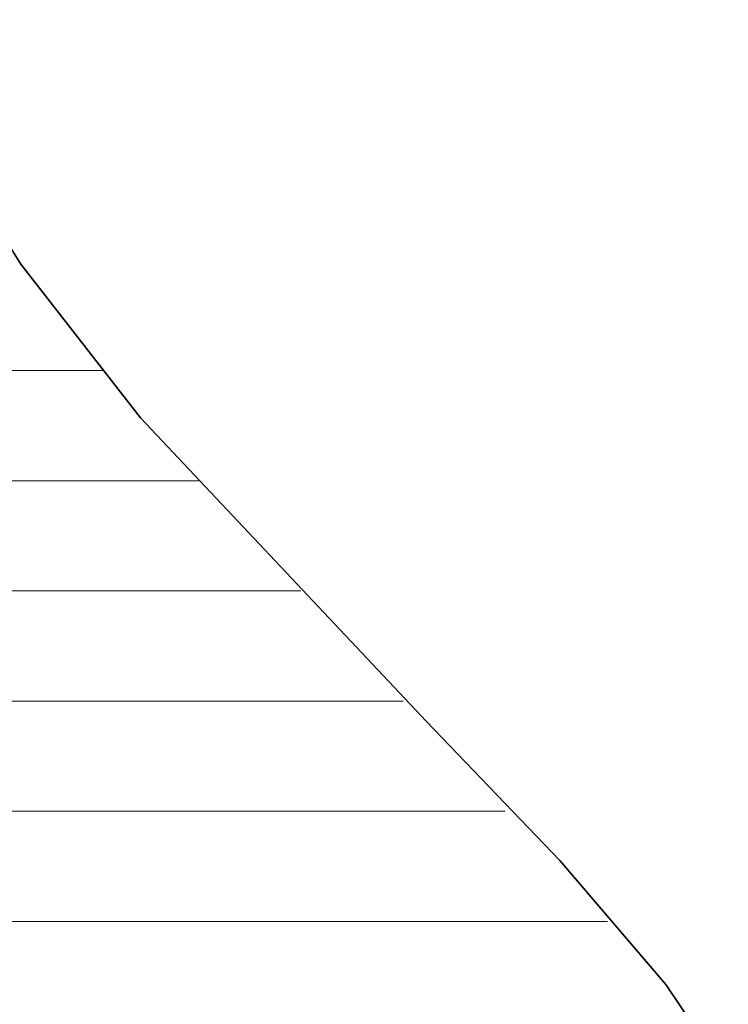
# Model space of a CAD drawing. Units: millimetres. Extents: x 0 to 24042, y 0 to 16800.
# Drawn here: x 16668 to 16758, y 899 to 1025 of the extents above; entities that cross this region are included whole.
import ezdxf

# ---------------------------------------------------------------- set-up
doc = ezdxf.new("R2010")
doc.units = ezdxf.units.MM
doc.header["$MEASUREMENT"] = 0
doc.layers.add('(1) Shape lines', color=7, linetype='Continuous', lineweight=35)
doc.layers.add('(9) Sheet', color=7, linetype='Continuous', lineweight=35)

# ---------------------------------------------------------------- blocks, each defined once
blk = doc.blocks.new('HATCH_553_8056251e-40be-45ac-9ecd-c7d00e8ef894')
at = {"layer": '(1) Shape lines', "color": 0, "lineweight": 9}
for p, q in [((16668.13, 980), (16666.65, 980)), ((16668.13, 966), (16666.72, 966)), ((16668.13, 952), (16666.79, 952)), ((16668.13, 938), (16666.86, 938)), ((16668.13, 924), (16666.94, 924)), ((16668.13, 910), (16667.01, 910))]:
    blk.add_line(p, q, dxfattribs=at)
blk = doc.blocks.new('HATCH_560_d38e414c-604f-4394-b976-01cb5f1f4676')
at = {"layer": '(1) Shape lines', "color": 0, "lineweight": 9}
for p, q in [((16668.14, 980), (16668.13, 980)), ((16668.15, 966), (16668.13, 966)), ((16668.15, 952), (16668.13, 952)), ((16668.16, 938), (16668.13, 938)), ((16668.17, 924), (16668.13, 924)), ((16668.17, 910), (16668.13, 910))]:
    blk.add_line(p, q, dxfattribs=at)
blk = doc.blocks.new('HATCH_561_de3a70ca-2ed1-4b7a-b1be-147b895add60')
at = {"layer": '(1) Shape lines', "color": 0, "lineweight": 9}
for p, q in [((16668.28, 980), (16668.14, 980)), ((16668.28, 966), (16668.15, 966)), ((16668.28, 952), (16668.15, 952)), ((16668.28, 938), (16668.16, 938)), ((16668.28, 924), (16668.17, 924)), ((16668.28, 910), (16668.17, 910))]:
    blk.add_line(p, q, dxfattribs=at)
blk = doc.blocks.new('HATCH_568_b4a251c7-9e96-4739-adc4-f7a97368b468')
at = {"layer": '(1) Shape lines', "color": 0, "lineweight": 9}
for p, q in [((16668.32, 980), (16668.28, 980)), ((16668.36, 966), (16668.28, 966)), ((16668.4, 952), (16668.28, 952)), ((16668.44, 938), (16668.28, 938)), ((16668.48, 924), (16668.28, 924)), ((16668.53, 910), (16668.28, 910))]:
    blk.add_line(p, q, dxfattribs=at)
blk = doc.blocks.new('HATCH_569_08cbd2e3-3f5c-40de-ba37-bd6318a32bd5')
at = {"layer": '(1) Shape lines', "color": 0, "lineweight": 9}
for p, q in [((16669.18, 980), (16668.32, 980)), ((16669.18, 966), (16668.36, 966)), ((16669.18, 952), (16668.4, 952)), ((16669.18, 938), (16668.44, 938)), ((16669.18, 924), (16668.48, 924)), ((16669.18, 910), (16668.53, 910))]:
    blk.add_line(p, q, dxfattribs=at)
blk = doc.blocks.new('HATCH_576_4f2249f2-fed5-41a7-9f70-eabc666cc2e8')
at = {"layer": '(1) Shape lines', "color": 0, "lineweight": 9}
for p, q in [((16669.18, 980), (16669.18, 980)), ((16669.18, 966), (16669.18, 966)), ((16669.18, 952), (16669.18, 952)), ((16669.18, 938), (16669.18, 938)), ((16669.18, 924), (16669.18, 924)), ((16669.18, 910), (16669.18, 910))]:
    blk.add_line(p, q, dxfattribs=at)
blk = doc.blocks.new('HATCH_577_d38f12a3-7477-4f30-b7e7-4b863a2e0cae')
at = {"layer": '(1) Shape lines', "color": 0, "lineweight": 9}
for p, q in [((16669.18, 980), (16669.18, 980)), ((16669.18, 966), (16669.18, 966)), ((16669.18, 952), (16669.18, 952)), ((16669.18, 938), (16669.18, 938)), ((16669.18, 924), (16669.18, 924)), ((16669.18, 910), (16669.18, 910))]:
    blk.add_line(p, q, dxfattribs=at)
blk = doc.blocks.new('HATCH_584_56b2bcc6-ac34-4f58-b61c-f6a3db1c0807')
at = {"layer": '(1) Shape lines', "color": 0, "lineweight": 9}
for p, q in [((16669.21, 980), (16669.18, 980)), ((16669.24, 966), (16669.18, 966)), ((16669.27, 952), (16669.18, 952)), ((16669.3, 938), (16669.18, 938)), ((16669.33, 924), (16669.18, 924)), ((16669.36, 910), (16669.18, 910))]:
    blk.add_line(p, q, dxfattribs=at)
blk = doc.blocks.new('HATCH_585_1cdd7566-2c5e-4ae9-89fd-20c0452a90c0')
at = {"layer": '(1) Shape lines', "color": 0, "lineweight": 9}
for p, q in [((16669.83, 980), (16669.21, 980)), ((16669.83, 966), (16669.24, 966)), ((16669.83, 952), (16669.27, 952)), ((16669.83, 938), (16669.3, 938)), ((16669.83, 924), (16669.33, 924)), ((16669.83, 910), (16669.36, 910))]:
    blk.add_line(p, q, dxfattribs=at)
blk = doc.blocks.new('HATCH_592_07f043c7-6654-48a6-b633-665663f43abc')
at = {"layer": '(1) Shape lines', "color": 0, "lineweight": 9}
for p, q in [((16669.84, 980), (16669.83, 980)), ((16669.86, 966), (16669.83, 966)), ((16669.88, 952), (16669.83, 952)), ((16669.9, 938), (16669.83, 938)), ((16669.91, 924), (16669.83, 924)), ((16669.93, 910), (16669.83, 910))]:
    blk.add_line(p, q, dxfattribs=at)
blk = doc.blocks.new('HATCH_593_9bdee0d9-be7f-4538-8a08-e90c7fcb04b9')
at = {"layer": '(1) Shape lines', "color": 0, "lineweight": 9}
for p, q in [((16670.2, 980), (16669.84, 980)), ((16670.2, 966), (16669.86, 966)), ((16670.2, 952), (16669.88, 952)), ((16670.2, 938), (16669.9, 938)), ((16670.2, 924), (16669.91, 924)), ((16670.2, 910), (16669.93, 910))]:
    blk.add_line(p, q, dxfattribs=at)
blk = doc.blocks.new('HATCH_600_ac4c7dc4-1aa5-4241-8268-6a8b693608c1')
at = {"layer": '(1) Shape lines', "color": 0, "lineweight": 9}
for p, q in [((16670.22, 980), (16670.2, 980)), ((16670.26, 966), (16670.2, 966)), ((16670.3, 952), (16670.2, 952)), ((16670.34, 938), (16670.2, 938)), ((16670.38, 924), (16670.2, 924)), ((16670.41, 910), (16670.2, 910))]:
    blk.add_line(p, q, dxfattribs=at)
blk = doc.blocks.new('HATCH_601_454870b6-96ce-4a78-900c-0867d6fbc1c4')
at = {"layer": '(1) Shape lines', "color": 0, "lineweight": 9}
for p, q in [((16671, 980), (16670.22, 980)), ((16671, 966), (16670.26, 966)), ((16671, 952), (16670.3, 952)), ((16671, 938), (16670.34, 938)), ((16671, 924), (16670.38, 924)), ((16671, 910), (16670.41, 910))]:
    blk.add_line(p, q, dxfattribs=at)
blk = doc.blocks.new('HATCH_608_d2c3b100-7ab7-487a-9b98-7e7c7eb346d7')
at = {"layer": '(1) Shape lines', "color": 0, "lineweight": 9}
for p, q in [((16671.06, 980), (16671, 980)), ((16671.13, 966), (16671, 966)), ((16671.2, 952), (16671, 952)), ((16671.27, 938), (16671, 938)), ((16671.35, 924), (16671, 924)), ((16671.42, 910), (16671, 910))]:
    blk.add_line(p, q, dxfattribs=at)
blk = doc.blocks.new('HATCH_609_792fce3f-f2c4-4a46-a1e1-80a17448affd')
at = {"layer": '(1) Shape lines', "color": 0, "lineweight": 9}
for p, q in [((16672.54, 980), (16671.06, 980)), ((16672.54, 966), (16671.13, 966)), ((16672.54, 952), (16671.2, 952)), ((16672.54, 938), (16671.27, 938)), ((16672.54, 924), (16671.35, 924)), ((16672.54, 910), (16671.42, 910))]:
    blk.add_line(p, q, dxfattribs=at)
blk = doc.blocks.new('HATCH_616_5ad6e7c1-f5e5-4ffb-b7eb-96a5760c0818')
at = {"layer": '(1) Shape lines', "color": 0, "lineweight": 9}
for p, q in [((16672.56, 980), (16672.54, 980)), ((16672.61, 966), (16672.54, 966)), ((16672.65, 952), (16672.54, 952)), ((16672.69, 938), (16672.54, 938)), ((16672.73, 924), (16672.54, 924)), ((16672.77, 910), (16672.54, 910))]:
    blk.add_line(p, q, dxfattribs=at)
blk = doc.blocks.new('HATCH_617_8dbc5742-5cf8-4e59-bfb6-d28d8fb767ca')
at = {"layer": '(1) Shape lines', "color": 0, "lineweight": 9}
for p, q in [((16673.42, 980), (16672.56, 980)), ((16673.42, 966), (16672.61, 966)), ((16673.42, 952), (16672.65, 952)), ((16673.42, 938), (16672.69, 938)), ((16673.42, 924), (16672.73, 924)), ((16673.42, 910), (16672.77, 910))]:
    blk.add_line(p, q, dxfattribs=at)
blk = doc.blocks.new('HATCH_624_45343193-68fd-4f2c-be8f-11a457bdefd2')
at = {"layer": '(1) Shape lines', "color": 0, "lineweight": 9}
for p, q in [((16673.44, 980), (16673.42, 980)), ((16673.48, 966), (16673.42, 966)), ((16673.52, 952), (16673.42, 952)), ((16673.56, 938), (16673.42, 938)), ((16673.6, 924), (16673.42, 924)), ((16673.64, 910), (16673.42, 910))]:
    blk.add_line(p, q, dxfattribs=at)
blk = doc.blocks.new('HATCH_625_55269989-23d9-4c00-927e-e7f6ac42beda')
at = {"layer": '(1) Shape lines', "color": 0, "lineweight": 9}
for p, q in [((16674.27, 980), (16673.44, 980)), ((16674.27, 966), (16673.48, 966)), ((16674.27, 952), (16673.52, 952)), ((16674.27, 938), (16673.56, 938)), ((16674.27, 924), (16673.6, 924)), ((16674.27, 910), (16673.64, 910))]:
    blk.add_line(p, q, dxfattribs=at)
blk = doc.blocks.new('HATCH_632_9657f9a1-9e3e-4439-99a6-42e699809b51')
at = {"layer": '(1) Shape lines', "color": 0, "lineweight": 9}
for p, q in [((16674.29, 980), (16674.27, 980)), ((16674.34, 966), (16674.27, 966)), ((16674.39, 952), (16674.27, 952)), ((16674.44, 938), (16674.27, 938)), ((16674.49, 924), (16674.27, 924)), ((16674.54, 910), (16674.27, 910))]:
    blk.add_line(p, q, dxfattribs=at)
blk = doc.blocks.new('HATCH_633_b38e45ff-d92b-4b42-aae8-b31e77e45368')
at = {"layer": '(1) Shape lines', "color": 0, "lineweight": 9}
for p, q in [((16675.31, 980), (16674.29, 980)), ((16675.31, 966), (16674.34, 966)), ((16675.31, 952), (16674.39, 952)), ((16675.31, 938), (16674.44, 938)), ((16675.31, 924), (16674.49, 924)), ((16675.31, 910), (16674.54, 910))]:
    blk.add_line(p, q, dxfattribs=at)
blk = doc.blocks.new('HATCH_640_e6a1ca4e-d82f-44ca-9b9f-606303b8fa00')
at = {"layer": '(1) Shape lines', "color": 0, "lineweight": 9}
for p, q in [((16675.33, 980), (16675.31, 980)), ((16675.39, 966), (16675.31, 966)), ((16675.45, 952), (16675.31, 952)), ((16675.51, 938), (16675.31, 938)), ((16675.57, 924), (16675.31, 924)), ((16675.63, 910), (16675.31, 910))]:
    blk.add_line(p, q, dxfattribs=at)
blk = doc.blocks.new('HATCH_641_414d8842-842c-443f-a2cd-87856955ca58')
at = {"layer": '(1) Shape lines', "color": 0, "lineweight": 9}
for p, q in [((16676.56, 980), (16675.33, 980)), ((16676.56, 966), (16675.39, 966)), ((16676.56, 952), (16675.45, 952)), ((16676.56, 938), (16675.51, 938)), ((16676.56, 924), (16675.57, 924)), ((16676.56, 910), (16675.63, 910))]:
    blk.add_line(p, q, dxfattribs=at)
blk = doc.blocks.new('HATCH_648_35d44dda-59f0-4db4-a84d-7600941fcef3')
at = {"layer": '(1) Shape lines', "color": 0, "lineweight": 9}
for p, q in [((16676.56, 980), (16676.56, 980)), ((16676.56, 966), (16676.56, 966)), ((16676.56, 952), (16676.56, 952)), ((16676.56, 938), (16676.56, 938)), ((16676.56, 924), (16676.56, 924)), ((16676.56, 910), (16676.56, 910))]:
    blk.add_line(p, q, dxfattribs=at)
blk = doc.blocks.new('HATCH_649_94341e9f-8317-4dc2-85c0-fe377bcf3e70')
at = {"layer": '(1) Shape lines', "color": 0, "lineweight": 9}
for p, q in [((16676.57, 980), (16676.56, 980)), ((16676.57, 966), (16676.56, 966)), ((16676.57, 952), (16676.56, 952)), ((16676.57, 938), (16676.56, 938)), ((16676.57, 924), (16676.56, 924)), ((16676.57, 910), (16676.56, 910))]:
    blk.add_line(p, q, dxfattribs=at)
blk = doc.blocks.new('HATCH_656_e58b3285-a201-4f38-af6c-512a28618769')
at = {"layer": '(1) Shape lines', "color": 0, "lineweight": 9}
for p, q in [((16676.58, 980), (16676.57, 980)), ((16676.62, 966), (16676.57, 966)), ((16676.67, 952), (16676.57, 952)), ((16676.71, 938), (16676.57, 938)), ((16676.76, 924), (16676.57, 924)), ((16676.8, 910), (16676.57, 910))]:
    blk.add_line(p, q, dxfattribs=at)
blk = doc.blocks.new('HATCH_657_7f835ac1-c4df-412c-b8db-1d170693dce1')
at = {"layer": '(1) Shape lines', "color": 0, "lineweight": 9}
for p, q in [((16677.49, 980), (16676.58, 980)), ((16677.49, 966), (16676.62, 966)), ((16677.49, 952), (16676.67, 952)), ((16677.49, 938), (16676.71, 938)), ((16677.49, 924), (16676.76, 924)), ((16677.49, 910), (16676.8, 910))]:
    blk.add_line(p, q, dxfattribs=at)
blk = doc.blocks.new('HATCH_664_ff4252e4-9da6-4173-a1d2-7c234a8a1e77')
at = {"layer": '(1) Shape lines', "color": 0, "lineweight": 9}
for p, q in [((16677.49, 980), (16677.49, 980)), ((16677.52, 966), (16677.49, 966)), ((16677.54, 952), (16677.49, 952)), ((16677.57, 938), (16677.49, 938)), ((16677.6, 924), (16677.49, 924)), ((16677.62, 910), (16677.49, 910))]:
    blk.add_line(p, q, dxfattribs=at)
blk = doc.blocks.new('HATCH_665_cb14758e-cfb8-46da-8703-6aecf49d0b48')
at = {"layer": '(1) Shape lines', "color": 0, "lineweight": 9}
for p, q in [((16678.03, 980), (16677.49, 980)), ((16678.03, 966), (16677.52, 966)), ((16678.03, 952), (16677.54, 952)), ((16678.03, 938), (16677.57, 938)), ((16678.03, 924), (16677.6, 924)), ((16678.03, 910), (16677.62, 910))]:
    blk.add_line(p, q, dxfattribs=at)
blk = doc.blocks.new('HATCH_672_c00a8e5e-f63d-4deb-9e16-9d7f26cb43c1')
at = {"layer": '(1) Shape lines', "color": 0, "lineweight": 9}
for p, q in [((16678.04, 980), (16678.03, 980)), ((16678.07, 966), (16678.03, 966)), ((16678.1, 952), (16678.03, 952)), ((16678.14, 938), (16678.03, 938)), ((16678.17, 924), (16678.03, 924)), ((16678.2, 910), (16678.03, 910))]:
    blk.add_line(p, q, dxfattribs=at)
blk = doc.blocks.new('HATCH_673_0b0b0ecf-37ed-4c39-b46f-bb3a5b11c530')
at = {"layer": '(1) Shape lines', "color": 0, "lineweight": 9}
for p, q in [((16678.66, 980), (16678.04, 980)), ((16678.71, 966), (16678.07, 966)), ((16678.71, 952), (16678.1, 952)), ((16678.71, 938), (16678.14, 938)), ((16678.71, 924), (16678.17, 924)), ((16678.71, 910), (16678.2, 910))]:
    blk.add_line(p, q, dxfattribs=at)
blk = doc.blocks.new('HATCH_680_4a9b9d6b-79ee-48a6-a513-07f77a6c9c1a')
at = {"layer": '(1) Shape lines', "color": 0, "lineweight": 9}
for p, q in [((16678.72, 966), (16678.71, 966)), ((16678.73, 952), (16678.71, 952)), ((16678.74, 938), (16678.71, 938)), ((16678.75, 924), (16678.71, 924)), ((16678.76, 910), (16678.71, 910))]:
    blk.add_line(p, q, dxfattribs=at)
blk = doc.blocks.new('HATCH_681_cef10cf3-573a-4901-9505-15838d1b7b28')
at = {"layer": '(1) Shape lines', "color": 0, "lineweight": 9}
for p, q in [((16678.9, 966), (16678.72, 966)), ((16678.9, 952), (16678.73, 952)), ((16678.9, 938), (16678.74, 938)), ((16678.9, 924), (16678.75, 924)), ((16678.9, 910), (16678.76, 910))]:
    blk.add_line(p, q, dxfattribs=at)
blk = doc.blocks.new('HATCH_688_15b305c7-9900-4b78-9e32-1b1b92e282d9')
at = {"layer": '(1) Shape lines', "color": 0, "lineweight": 9}
for p, q in [((16678.9, 966), (16678.9, 966)), ((16678.91, 952), (16678.9, 952)), ((16678.92, 938), (16678.9, 938)), ((16678.93, 924), (16678.9, 924)), ((16678.94, 910), (16678.9, 910))]:
    blk.add_line(p, q, dxfattribs=at)
blk = doc.blocks.new('HATCH_689_77d5cab2-0fa3-4f2e-a095-227a8874db17')
at = {"layer": '(1) Shape lines', "color": 0, "lineweight": 9}
for p, q in [((16679.06, 966), (16678.9, 966)), ((16679.06, 952), (16678.91, 952)), ((16679.06, 938), (16678.92, 938)), ((16679.06, 924), (16678.93, 924)), ((16679.06, 910), (16678.94, 910))]:
    blk.add_line(p, q, dxfattribs=at)
blk = doc.blocks.new('HATCH_696_b44395ec-e9c1-49db-9784-f9679a8bf17a')
at = {"layer": '(1) Shape lines', "color": 0, "lineweight": 9}
for p, q in [((16679.08, 966), (16679.06, 966)), ((16679.1, 952), (16679.06, 952)), ((16679.12, 938), (16679.06, 938)), ((16679.14, 924), (16679.06, 924)), ((16679.17, 910), (16679.06, 910))]:
    blk.add_line(p, q, dxfattribs=at)
blk = doc.blocks.new('HATCH_697_c6b71b00-71ac-4231-968b-7334e2d00b0e')
at = {"layer": '(1) Shape lines', "color": 0, "lineweight": 9}
for p, q in [((16679.51, 966), (16679.08, 966)), ((16679.51, 952), (16679.1, 952)), ((16679.51, 938), (16679.12, 938)), ((16679.51, 924), (16679.14, 924)), ((16679.51, 910), (16679.17, 910))]:
    blk.add_line(p, q, dxfattribs=at)
blk = doc.blocks.new('HATCH_704_ae8172ab-9238-4280-b580-9f4c89f9bcad')
at = {"layer": '(1) Shape lines', "color": 0, "lineweight": 9}
for p, q in [((16679.53, 966), (16679.51, 966)), ((16679.55, 952), (16679.51, 952)), ((16679.57, 938), (16679.51, 938)), ((16679.59, 924), (16679.51, 924)), ((16679.61, 910), (16679.51, 910))]:
    blk.add_line(p, q, dxfattribs=at)
blk = doc.blocks.new('HATCH_705_05ea2dd2-5bea-41e4-b0f5-45e5b5cc4d04')
at = {"layer": '(1) Shape lines', "color": 0, "lineweight": 9}
for p, q in [((16679.94, 966), (16679.53, 966)), ((16679.94, 952), (16679.55, 952)), ((16679.94, 938), (16679.57, 938)), ((16679.94, 924), (16679.59, 924)), ((16679.94, 910), (16679.61, 910))]:
    blk.add_line(p, q, dxfattribs=at)
blk = doc.blocks.new('HATCH_712_1050693b-9f15-4e85-9406-f05463453c7f')
at = {"layer": '(1) Shape lines', "color": 0, "lineweight": 9}
for p, q in [((16679.94, 966), (16679.94, 966)), ((16679.94, 952), (16679.94, 952)), ((16679.94, 938), (16679.94, 938)), ((16679.94, 924), (16679.94, 924)), ((16679.95, 910), (16679.94, 910))]:
    blk.add_line(p, q, dxfattribs=at)
blk = doc.blocks.new('HATCH_713_f944e982-f172-4965-8cb6-de60b2f9ae11')
at = {"layer": '(1) Shape lines', "color": 0, "lineweight": 9}
for p, q in [((16679.98, 966), (16679.94, 966)), ((16679.98, 952), (16679.94, 952)), ((16679.98, 938), (16679.94, 938)), ((16679.98, 924), (16679.94, 924)), ((16679.98, 910), (16679.95, 910))]:
    blk.add_line(p, q, dxfattribs=at)
blk = doc.blocks.new('HATCH_720_08e870d5-bf5f-405e-88f6-89f5a6094ee4')
at = {"layer": '(1) Shape lines', "color": 0, "lineweight": 9}
for p, q in [((16679.98, 966), (16679.98, 966)), ((16679.98, 952), (16679.98, 952)), ((16679.98, 938), (16679.98, 938)), ((16679.98, 924), (16679.98, 924)), ((16679.98, 910), (16679.98, 910))]:
    blk.add_line(p, q, dxfattribs=at)
blk = doc.blocks.new('HATCH_721_adbd8189-e192-4f67-b9b5-3acb2388af47')
at = {"layer": '(1) Shape lines', "color": 0, "lineweight": 9}
for p, q in [((16680.01, 966), (16679.98, 966)), ((16680.01, 952), (16679.98, 952)), ((16680.01, 938), (16679.98, 938)), ((16680.01, 924), (16679.98, 924)), ((16680.01, 910), (16679.98, 910))]:
    blk.add_line(p, q, dxfattribs=at)
blk = doc.blocks.new('HATCH_727_9dcb3778-73db-46b3-bedf-9ac5cc84151e')
at = {"layer": '(1) Shape lines', "color": 0, "lineweight": 9}
for p, q in [((16680.02, 966), (16680.01, 966)), ((16680.04, 952), (16680.01, 952)), ((16680.05, 938), (16680.01, 938)), ((16680.07, 924), (16680.01, 924)), ((16680.08, 910), (16680.01, 910))]:
    blk.add_line(p, q, dxfattribs=at)
blk = doc.blocks.new('HATCH_728_b12bbc9f-678c-4c93-ae75-0af2b76e189a')
at = {"layer": '(1) Shape lines', "color": 0, "lineweight": 9}
for p, q in [((16680.33, 966), (16680.02, 966)), ((16680.33, 952), (16680.04, 952)), ((16680.33, 938), (16680.05, 938)), ((16680.33, 924), (16680.07, 924)), ((16680.33, 910), (16680.08, 910))]:
    blk.add_line(p, q, dxfattribs=at)
blk = doc.blocks.new('HATCH_733_f4cd38ba-8bf7-4134-a734-1f38c8149703')
at = {"layer": '(1) Shape lines', "color": 0, "lineweight": 9}
for p, q in [((16680.33, 966), (16680.33, 966)), ((16680.33, 952), (16680.33, 952)), ((16680.33, 938), (16680.33, 938)), ((16680.33, 924), (16680.33, 924)), ((16680.33, 910), (16680.33, 910))]:
    blk.add_line(p, q, dxfattribs=at)
blk = doc.blocks.new('HATCH_734_aa78c2e9-b9d0-4d32-889f-88bf5c7d030a')
at = {"layer": '(1) Shape lines', "color": 0, "lineweight": 9}
for p, q in [((16680.35, 966), (16680.33, 966)), ((16680.35, 952), (16680.33, 952)), ((16680.35, 938), (16680.33, 938)), ((16680.35, 924), (16680.33, 924)), ((16680.35, 910), (16680.33, 910))]:
    blk.add_line(p, q, dxfattribs=at)
blk = doc.blocks.new('HATCH_739_0519475f-4340-436c-9af4-31b878e99fa3')
at = {"layer": '(1) Shape lines', "color": 0, "lineweight": 9}
for p, q in [((16680.37, 966), (16680.35, 966)), ((16680.4, 952), (16680.35, 952)), ((16680.42, 938), (16680.35, 938)), ((16680.44, 924), (16680.35, 924)), ((16680.47, 910), (16680.35, 910))]:
    blk.add_line(p, q, dxfattribs=at)
blk = doc.blocks.new('HATCH_740_741db3e6-1441-483f-ae04-ee2cee48ff2a')
at = {"layer": '(1) Shape lines', "color": 0, "lineweight": 9}
for p, q in [((16680.83, 966), (16680.37, 966)), ((16680.83, 952), (16680.4, 952)), ((16680.83, 938), (16680.42, 938)), ((16680.83, 924), (16680.44, 924)), ((16680.83, 910), (16680.47, 910))]:
    blk.add_line(p, q, dxfattribs=at)
blk = doc.blocks.new('HATCH_745_bb65c9df-7c0a-4461-91cf-0dc8802b5f29')
at = {"layer": '(1) Shape lines', "color": 0, "lineweight": 9}
for p, q in [((16680.89, 966), (16680.83, 966)), ((16680.97, 952), (16680.83, 952)), ((16681.04, 938), (16680.83, 938)), ((16681.11, 924), (16680.83, 924)), ((16681.19, 910), (16680.83, 910))]:
    blk.add_line(p, q, dxfattribs=at)
blk = doc.blocks.new('HATCH_746_bdf53ee1-7b5c-4a7e-87b8-5279222a7905')
at = {"layer": '(1) Shape lines', "color": 0, "lineweight": 9}
for p, q in [((16682.33, 966), (16680.89, 966)), ((16682.33, 952), (16680.97, 952)), ((16682.33, 938), (16681.04, 938)), ((16682.33, 924), (16681.11, 924)), ((16682.33, 910), (16681.19, 910))]:
    blk.add_line(p, q, dxfattribs=at)
blk = doc.blocks.new('HATCH_751_70ae331a-d4ac-405f-aef6-3831af6aa96f')
at = {"layer": '(1) Shape lines', "color": 0, "lineweight": 9}
for p, q in [((16682.36, 966), (16682.33, 966)), ((16682.41, 952), (16682.33, 952)), ((16682.46, 938), (16682.33, 938)), ((16682.51, 924), (16682.33, 924)), ((16682.56, 910), (16682.33, 910))]:
    blk.add_line(p, q, dxfattribs=at)
blk = doc.blocks.new('HATCH_752_9dc2324c-365d-484f-9c3c-2166ddac9b93')
at = {"layer": '(1) Shape lines', "color": 0, "lineweight": 9}
for p, q in [((16683.33, 966), (16682.36, 966)), ((16683.33, 952), (16682.41, 952)), ((16683.33, 938), (16682.46, 938)), ((16683.33, 924), (16682.51, 924)), ((16683.33, 910), (16682.56, 910))]:
    blk.add_line(p, q, dxfattribs=at)
blk = doc.blocks.new('HATCH_757_e96631c5-2c31-4e34-b615-a82e402cb485')
at = {"layer": '(1) Shape lines', "color": 0, "lineweight": 9}
for p, q in [((16683.36, 966), (16683.33, 966)), ((16683.41, 952), (16683.33, 952)), ((16683.46, 938), (16683.33, 938)), ((16683.5, 924), (16683.33, 924)), ((16683.55, 910), (16683.33, 910))]:
    blk.add_line(p, q, dxfattribs=at)
blk = doc.blocks.new('HATCH_758_4c18bc0a-87f2-4faa-bb4d-655d5808a45e')
at = {"layer": '(1) Shape lines', "color": 0, "lineweight": 9}
for p, q in [((16684.27, 966), (16683.36, 966)), ((16684.27, 952), (16683.41, 952)), ((16684.27, 938), (16683.46, 938)), ((16684.27, 924), (16683.5, 924)), ((16684.27, 910), (16683.55, 910))]:
    blk.add_line(p, q, dxfattribs=at)
blk = doc.blocks.new('HATCH_762_dcdeec4e-af40-4d44-b106-1894300c34d3')
at = {"layer": '(1) Shape lines', "color": 0, "lineweight": 9}
for p, q in [((16684.28, 966), (16684.27, 966)), ((16684.31, 952), (16684.27, 952)), ((16684.33, 938), (16684.27, 938)), ((16684.35, 924), (16684.27, 924)), ((16684.37, 910), (16684.27, 910))]:
    blk.add_line(p, q, dxfattribs=at)
blk = doc.blocks.new('HATCH_763_9eaaa703-bdac-445a-a26c-44121eb788e2')
at = {"layer": '(1) Shape lines', "color": 0, "lineweight": 9}
for p, q in [((16684.72, 966), (16684.28, 966)), ((16684.72, 952), (16684.31, 952)), ((16684.72, 938), (16684.33, 938)), ((16684.72, 924), (16684.35, 924)), ((16684.72, 910), (16684.37, 910))]:
    blk.add_line(p, q, dxfattribs=at)
blk = doc.blocks.new('HATCH_766_f530709f-4245-4531-9387-a135f7c0fe88')
at = {"layer": '(1) Shape lines', "color": 0, "lineweight": 9}
for p, q in [((16685.05, 966), (16684.72, 966)), ((16685.74, 952), (16684.72, 952)), ((16686.43, 938), (16684.72, 938)), ((16687.13, 924), (16684.72, 924)), ((16687.82, 910), (16684.72, 910))]:
    blk.add_line(p, q, dxfattribs=at)
blk = doc.blocks.new('HATCH_767_27bd1799-87e5-4604-9f8f-f9ee94e88be5')
at = {"layer": '(1) Shape lines', "color": 0, "lineweight": 9}
for p, q in [((16690.75, 966), (16685.05, 966)), ((16698.03, 952), (16685.74, 952)), ((16698.03, 938), (16686.43, 938)), ((16698.03, 924), (16687.13, 924)), ((16698.03, 910), (16687.82, 910))]:
    blk.add_line(p, q, dxfattribs=at)
blk = doc.blocks.new('HATCH_770_14607d59-64e5-4e94-83c3-09a99042b932')
at = {"layer": '(1) Shape lines', "color": 0, "lineweight": 9}
for p, q in [((16698.32, 952), (16698.03, 952)), ((16698.97, 938), (16698.03, 938)), ((16699.63, 924), (16698.03, 924)), ((16700.28, 910), (16698.03, 910))]:
    blk.add_line(p, q, dxfattribs=at)
blk = doc.blocks.new('HATCH_771_28e53351-798a-481b-863a-8dc3e5c4f635')
at = {"layer": '(1) Shape lines', "color": 0, "lineweight": 9}
for p, q in [((16703.74, 952), (16698.32, 952)), ((16709.56, 938), (16698.97, 938)), ((16709.56, 924), (16699.63, 924)), ((16709.56, 910), (16700.28, 910))]:
    blk.add_line(p, q, dxfattribs=at)
blk = doc.blocks.new('HATCH_774_464913ee-f55a-46b9-a398-c2eb8ca1df2f')
at = {"layer": '(1) Shape lines', "color": 0, "lineweight": 9}
for p, q in [((16709.76, 938), (16709.56, 938)), ((16710.13, 924), (16709.56, 924)), ((16710.5, 910), (16709.56, 910))]:
    blk.add_line(p, q, dxfattribs=at)
blk = doc.blocks.new('HATCH_775_aa4cf2d1-fd6b-421b-964f-ea266540736c')
at = {"layer": '(1) Shape lines', "color": 0, "lineweight": 9}
for p, q in [((16715.6, 938), (16709.76, 938)), ((16715.6, 924), (16710.13, 924)), ((16715.6, 910), (16710.5, 910))]:
    blk.add_line(p, q, dxfattribs=at)
blk = doc.blocks.new('HATCH_779_3c65aa29-498d-47c2-95c0-06d16c12ea96')
at = {"layer": '(1) Shape lines', "color": 0, "lineweight": 9}
for p, q in [((16715.64, 938), (16715.6, 938)), ((16716.03, 924), (16715.6, 924)), ((16716.42, 910), (16715.6, 910))]:
    blk.add_line(p, q, dxfattribs=at)
blk = doc.blocks.new('HATCH_780_1d16c283-9447-42bf-bf57-25bb4c844679')
at = {"layer": '(1) Shape lines', "color": 0, "lineweight": 9}
for p, q in [((16716.72, 938), (16715.64, 938)), ((16721.74, 924), (16716.03, 924)), ((16721.74, 910), (16716.42, 910))]:
    blk.add_line(p, q, dxfattribs=at)
blk = doc.blocks.new('HATCH_785_21668ef1-d92f-4bad-97ab-09e7616d12dc')
at = {"layer": '(1) Shape lines', "color": 0, "lineweight": 9}
for p, q in [((16722.75, 924), (16721.74, 924)), ((16724.41, 910), (16721.74, 910))]:
    blk.add_line(p, q, dxfattribs=at)
blk = doc.blocks.new('HATCH_786_5188f436-1f96-4e1d-99e5-3b6deb520d1d')
at = {"layer": '(1) Shape lines', "color": 0, "lineweight": 9}
for p, q in [((16729.7, 924), (16722.75, 924)), ((16742.69, 910), (16724.41, 910))]:
    blk.add_line(p, q, dxfattribs=at)
blk = doc.blocks.new('GROUP_0_702f4cb9-fb5a-441e-8023-c7f8655efb8a')
at = {"layer": '(9) Sheet', "color": 7, "linetype": 'Continuous', "lineweight": 35, "ltscale": 40}
blk.add_lwpolyline([(16758.05, 890.14), (16750.1, 902.01), (16736.63, 917.74), (16719.64, 935.44), (16683.33, 974), (16668.13, 993.5), (16662.17, 1003.01), (16657.65, 1012.23), (16654.82, 1021.1), (16653.94, 1029.51)], dxfattribs=at)
at = {"layer": '(1) Shape lines', "color": 154, "linetype": 'ByBlock'}
for name in ['HATCH_553_8056251e-40be-45ac-9ecd-c7d00e8ef894', 'HATCH_560_d38e414c-604f-4394-b976-01cb5f1f4676', 'HATCH_561_de3a70ca-2ed1-4b7a-b1be-147b895add60', 'HATCH_568_b4a251c7-9e96-4739-adc4-f7a97368b468', 'HATCH_569_08cbd2e3-3f5c-40de-ba37-bd6318a32bd5', 'HATCH_576_4f2249f2-fed5-41a7-9f70-eabc666cc2e8', 'HATCH_577_d38f12a3-7477-4f30-b7e7-4b863a2e0cae', 'HATCH_584_56b2bcc6-ac34-4f58-b61c-f6a3db1c0807', 'HATCH_585_1cdd7566-2c5e-4ae9-89fd-20c0452a90c0', 'HATCH_592_07f043c7-6654-48a6-b633-665663f43abc', 'HATCH_593_9bdee0d9-be7f-4538-8a08-e90c7fcb04b9', 'HATCH_600_ac4c7dc4-1aa5-4241-8268-6a8b693608c1', 'HATCH_601_454870b6-96ce-4a78-900c-0867d6fbc1c4', 'HATCH_608_d2c3b100-7ab7-487a-9b98-7e7c7eb346d7', 'HATCH_609_792fce3f-f2c4-4a46-a1e1-80a17448affd', 'HATCH_616_5ad6e7c1-f5e5-4ffb-b7eb-96a5760c0818', 'HATCH_617_8dbc5742-5cf8-4e59-bfb6-d28d8fb767ca', 'HATCH_624_45343193-68fd-4f2c-be8f-11a457bdefd2', 'HATCH_625_55269989-23d9-4c00-927e-e7f6ac42beda', 'HATCH_632_9657f9a1-9e3e-4439-99a6-42e699809b51', 'HATCH_633_b38e45ff-d92b-4b42-aae8-b31e77e45368', 'HATCH_640_e6a1ca4e-d82f-44ca-9b9f-606303b8fa00', 'HATCH_641_414d8842-842c-443f-a2cd-87856955ca58', 'HATCH_648_35d44dda-59f0-4db4-a84d-7600941fcef3', 'HATCH_649_94341e9f-8317-4dc2-85c0-fe377bcf3e70', 'HATCH_656_e58b3285-a201-4f38-af6c-512a28618769', 'HATCH_657_7f835ac1-c4df-412c-b8db-1d170693dce1', 'HATCH_664_ff4252e4-9da6-4173-a1d2-7c234a8a1e77', 'HATCH_665_cb14758e-cfb8-46da-8703-6aecf49d0b48', 'HATCH_672_c00a8e5e-f63d-4deb-9e16-9d7f26cb43c1', 'HATCH_673_0b0b0ecf-37ed-4c39-b46f-bb3a5b11c530', 'HATCH_680_4a9b9d6b-79ee-48a6-a513-07f77a6c9c1a', 'HATCH_681_cef10cf3-573a-4901-9505-15838d1b7b28', 'HATCH_688_15b305c7-9900-4b78-9e32-1b1b92e282d9', 'HATCH_689_77d5cab2-0fa3-4f2e-a095-227a8874db17', 'HATCH_696_b44395ec-e9c1-49db-9784-f9679a8bf17a', 'HATCH_697_c6b71b00-71ac-4231-968b-7334e2d00b0e', 'HATCH_704_ae8172ab-9238-4280-b580-9f4c89f9bcad', 'HATCH_705_05ea2dd2-5bea-41e4-b0f5-45e5b5cc4d04', 'HATCH_712_1050693b-9f15-4e85-9406-f05463453c7f', 'HATCH_713_f944e982-f172-4965-8cb6-de60b2f9ae11', 'HATCH_720_08e870d5-bf5f-405e-88f6-89f5a6094ee4', 'HATCH_721_adbd8189-e192-4f67-b9b5-3acb2388af47', 'HATCH_727_9dcb3778-73db-46b3-bedf-9ac5cc84151e', 'HATCH_728_b12bbc9f-678c-4c93-ae75-0af2b76e189a', 'HATCH_733_f4cd38ba-8bf7-4134-a734-1f38c8149703', 'HATCH_734_aa78c2e9-b9d0-4d32-889f-88bf5c7d030a', 'HATCH_739_0519475f-4340-436c-9af4-31b878e99fa3', 'HATCH_740_741db3e6-1441-483f-ae04-ee2cee48ff2a', 'HATCH_745_bb65c9df-7c0a-4461-91cf-0dc8802b5f29', 'HATCH_746_bdf53ee1-7b5c-4a7e-87b8-5279222a7905', 'HATCH_751_70ae331a-d4ac-405f-aef6-3831af6aa96f', 'HATCH_752_9dc2324c-365d-484f-9c3c-2166ddac9b93', 'HATCH_757_e96631c5-2c31-4e34-b615-a82e402cb485', 'HATCH_758_4c18bc0a-87f2-4faa-bb4d-655d5808a45e', 'HATCH_762_dcdeec4e-af40-4d44-b106-1894300c34d3', 'HATCH_763_9eaaa703-bdac-445a-a26c-44121eb788e2', 'HATCH_766_f530709f-4245-4531-9387-a135f7c0fe88', 'HATCH_767_27bd1799-87e5-4604-9f8f-f9ee94e88be5', 'HATCH_770_14607d59-64e5-4e94-83c3-09a99042b932', 'HATCH_771_28e53351-798a-481b-863a-8dc3e5c4f635', 'HATCH_774_464913ee-f55a-46b9-a398-c2eb8ca1df2f', 'HATCH_775_aa4cf2d1-fd6b-421b-964f-ea266540736c', 'HATCH_779_3c65aa29-498d-47c2-95c0-06d16c12ea96', 'HATCH_780_1d16c283-9447-42bf-bf57-25bb4c844679', 'HATCH_785_21668ef1-d92f-4bad-97ab-09e7616d12dc', 'HATCH_786_5188f436-1f96-4e1d-99e5-3b6deb520d1d']:
    blk.add_blockref(name, (0, 0), dxfattribs=at)

msp = doc.modelspace()

# ---------------------------------------------------------------- block references
at = {"color": 7, "linetype": 'ByBlock'}
msp.add_blockref('GROUP_0_702f4cb9-fb5a-441e-8023-c7f8655efb8a', (0, 0), dxfattribs=at)

doc.saveas('drawing.dxf')
